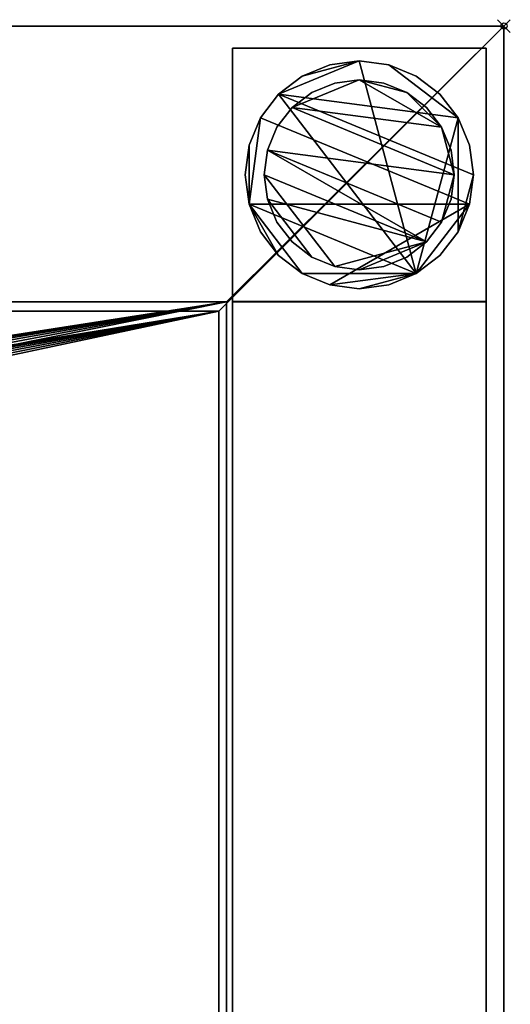
# Model space of a CAD drawing. Units: millimetres. Extents: x -1 to 2646, y -311 to 311.
# Drawn here: x 2569 to 2646, y 156 to 311 of the extents above; entities that cross this region are included whole.
import ezdxf

# ---------------------------------------------------------------- set-up
doc = ezdxf.new("R2010")
doc.units = ezdxf.units.MM
doc.header["$PDMODE"] = 35
for name, color, linetype in [('IQ_200_2D', 1, 'Continuous'), ('IQ_200_3D', 1, 'Continuous'), ('IQ_204_2D', 7, 'Continuous'), ('IQ_INS_3D', 3, 'ByLayer')]:
    doc.layers.add(name, color=color, linetype=linetype)

msp = doc.modelspace()

# ---------------------------------------------------------------- linework, layer by layer
at = {"layer": 'IQ_200_2D'}
for q in [(0, 310), (2645, -310)]:
    msp.add_line((2645, 310), q, dxfattribs=at)
at = {"layer": 'IQ_204_2D'}
for p in [(0, 264.98), (2600, -264.98)]:
    msp.add_line(p, (2600, 264.98), dxfattribs=at)
at = {"layer": 'IQ_INS_3D'}
msp.add_point((2645, 310), dxfattribs=at)

# ---------------------------------------------------------------- meshes
at = {"layer": 'IQ_200_3D'}
mesh = msp.add_polyface(dxfattribs=at)
corners = [(0, 310, 909.97), (0, 264.98, 909.97), (2600, 264.98, 909.97), (2600, -264.98, 909.97), (0, -264.98, 909.97), (0, -310, 909.97), (2645, -310, 909.97), (2645, 310, 909.97)]
mesh.append_faces([[corners[k] for k in face] for face in [(2, 3, 6, 7)]], dxfattribs={"vtx1": -1, "vtx3": -1})
mesh.append_faces([[corners[k] for k in face] for face in [(0, 1, 2, 7)]], dxfattribs={"vtx2": -1})
mesh.append_faces([[corners[k] for k in face] for face in [(3, 4, 5, 6)]], dxfattribs={"vtx3": -1})
mesh = msp.add_polyface(dxfattribs=at)
corners = [(0, 310, 850), (0, 310, 909.97), (2645, 310, 909.97), (2645, 310, 850), (1.2, 310, 850)]
mesh.append_faces([[corners[k] for k in face] for face in [(0, 1, 4)]], dxfattribs={"vtx1": -1})
mesh.append_faces([[corners[k] for k in face] for face in [(2, 3, 4, 1)]], dxfattribs={"vtx2": -1})
mesh = msp.add_polyface(dxfattribs=at)
corners = [(2645, -310, 850), (1.2, -310, 850), (1.2, -266.51, 850), (2601.2, -266.51, 850), (2601.2, 266.46, 850), (1.2, 266.46, 850), (1.2, 310, 850), (2645, 310, 850)]
mesh.append_faces([[corners[k] for k in face] for face in [(3, 0, 1, 2)]], dxfattribs={"vtx0": -1})
mesh.append_faces([[corners[k] for k in face] for face in [(4, 7, 0, 3)]], dxfattribs={"vtx0": -1, "vtx2": -1})
mesh.append_faces([[corners[k] for k in face] for face in [(6, 7, 4, 5)]], dxfattribs={"vtx1": -1})
mesh = msp.add_polyface(dxfattribs=at)
corners = [(2645, -310, 909.97), (2645, -310, 850), (2645, 310, 850), (2645, 310, 909.97)]
mesh.append_faces([[corners[k] for k in face] for face in [(0, 1, 2, 3)]])
mesh = msp.add_polyface(dxfattribs=at)
corners = [(2602.17, 266.51, 850), (2642.17, 266.51, 850), (2642.17, 306.51, 850), (2602.17, 306.51, 850)]
mesh.append_faces([[corners[k] for k in face] for face in [(0, 1, 2, 3)]])
mesh = msp.add_polyface(dxfattribs=at)
corners = [(2642.17, 306.51, 74.97), (2642.17, 266.51, 74.97), (2602.17, 266.51, 74.97), (2602.17, 306.51, 74.97)]
mesh.append_faces([[corners[k] for k in face] for face in [(0, 1, 2, 3)]])
mesh = msp.add_polyface(dxfattribs=at)
corners = [(2642.17, 306.51, 74.97), (2602.17, 306.51, 74.97), (2602.17, 306.51, 850), (2642.17, 306.51, 850)]
mesh.append_faces([[corners[k] for k in face] for face in [(0, 1, 2, 3)]])
mesh = msp.add_polyface(dxfattribs=at)
corners = [(2602.17, 306.51, 74.97), (2602.17, 266.51, 74.97), (2602.17, 266.51, 850), (2602.17, 306.51, 850)]
mesh.append_faces([[corners[k] for k in face] for face in [(0, 1, 2, 3)]])
mesh = msp.add_polyface(dxfattribs=at)
corners = [(2642.17, 266.51, 74.97), (2642.17, 306.51, 74.97), (2642.17, 306.51, 850), (2642.17, 266.51, 850)]
mesh.append_faces([[corners[k] for k in face] for face in [(0, 1, 2, 3)]])
mesh = msp.add_polyface(dxfattribs=at)
corners = [(2640.17, 286.51, 4.97), (2639.55, 291.17, 4.97), (2637.76, 295.51, 4.97), (2634.9, 299.24, 4.97), (2631.17, 302.1, 4.97), (2626.83, 303.89, 4.97), (2622.17, 304.51, 4.97), (2617.51, 303.89, 4.97), (2613.17, 302.1, 4.97), (2609.44, 299.24, 4.97), (2606.58, 295.51, 4.97), (2604.78, 291.17, 4.97), (2604.17, 286.51, 4.97), (2604.78, 281.85, 4.97), (2606.58, 277.51, 4.97), (2609.44, 273.78, 4.97), (2613.17, 270.92, 4.97), (2617.51, 269.12, 4.97), (2622.17, 268.51, 4.97), (2626.83, 269.12, 4.97), (2631.17, 270.92, 4.97), (2634.9, 273.78, 4.97), (2637.76, 277.51, 4.97), (2639.55, 281.85, 4.97)]
mesh.append_faces([[corners[k] for k in face] for face in [(9, 20, 6, 8)]], dxfattribs={"vtx0": -1, "vtx1": -1, "vtx2": -1})
mesh.append_faces([[corners[k] for k in face] for face in [(13, 20, 9, 10)]], dxfattribs={"vtx0": -1, "vtx1": -1, "vtx3": -1})
mesh.append_faces([[corners[k] for k in face] for face in [(13, 15, 16, 20)]], dxfattribs={"vtx0": -1, "vtx2": -1, "vtx3": -1})
mesh.append_faces([[corners[k] for k in face] for face in [(20, 16, 17, 18)]], dxfattribs={"vtx0": -1, "vtx3": -1})
mesh.append_faces([[corners[k] for k in face] for face in [(14, 15, 13), (19, 20, 18)]], dxfattribs={"vtx1": -1})
mesh.append_faces([[corners[k] for k in face] for face in [(5, 6, 20, 2)]], dxfattribs={"vtx1": -1, "vtx2": -1, "vtx3": -1})
mesh.append_faces([[corners[k] for k in face] for face in [(22, 23, 0), (11, 12, 13, 10), (6, 7, 8), (3, 4, 5, 2)]], dxfattribs={"vtx2": -1})
mesh.append_faces([[corners[k] for k in face] for face in [(20, 21, 22, 2), (0, 1, 2, 22)]], dxfattribs={"vtx2": -1, "vtx3": -1})
mesh = msp.add_polyface(dxfattribs=at)
corners = [(2640.17, 286.51, -0.03), (2639.55, 281.85, -0.03), (2637.76, 277.51, -0.03), (2634.9, 273.78, -0.03), (2631.17, 270.92, -0.03), (2626.83, 269.12, -0.03), (2622.17, 268.51, -0.03), (2617.51, 269.12, -0.03), (2613.17, 270.92, -0.03), (2609.44, 273.78, -0.03), (2606.58, 277.51, -0.03), (2604.78, 281.85, -0.03), (2604.17, 286.51, -0.03), (2604.78, 291.17, -0.03), (2606.58, 295.51, -0.03), (2609.44, 299.24, -0.03), (2613.17, 302.1, -0.03), (2617.51, 303.89, -0.03), (2622.17, 304.51, -0.03), (2626.83, 303.89, -0.03), (2631.17, 302.1, -0.03), (2634.9, 299.24, -0.03), (2637.76, 295.51, -0.03), (2639.55, 291.17, -0.03)]
mesh.append_faces([[corners[k] for k in face] for face in [(8, 11, 1, 7), (7, 1, 4)]], dxfattribs={"vtx0": -1, "vtx1": -1, "vtx2": -1})
mesh.append_faces([[corners[k] for k in face] for face in [(22, 15, 18, 19)]], dxfattribs={"vtx0": -1, "vtx1": -1, "vtx3": -1})
mesh.append_faces([[corners[k] for k in face] for face in [(12, 13, 11)]], dxfattribs={"vtx1": -1})
mesh.append_faces([[corners[k] for k in face] for face in [(13, 14, 1, 11)]], dxfattribs={"vtx1": -1, "vtx2": -1, "vtx3": -1})
mesh.append_faces([[corners[k] for k in face] for face in [(14, 15, 0, 1)]], dxfattribs={"vtx1": -1, "vtx3": -1})
mesh.append_faces([[corners[k] for k in face] for face in [(16, 17, 18, 15), (9, 10, 11, 8), (2, 3, 4, 1)]], dxfattribs={"vtx2": -1})
mesh.append_faces([[corners[k] for k in face] for face in [(22, 23, 0, 15)]], dxfattribs={"vtx2": -1, "vtx3": -1})
mesh.append_faces([[corners[k] for k in face] for face in [(19, 20, 21, 22), (4, 5, 6, 7)]], dxfattribs={"vtx3": -1})
mesh = msp.add_polyface(dxfattribs=at)
corners = [(2640.17, 286.51, 4.97), (2640.17, 286.51, -0.03), (2639.55, 291.17, -0.03), (2637.76, 295.51, -0.03), (2634.9, 299.24, -0.03), (2631.17, 302.1, -0.03), (2626.83, 303.89, -0.03), (2622.17, 304.51, -0.03), (2617.51, 303.89, -0.03), (2613.17, 302.1, -0.03), (2609.44, 299.24, -0.03), (2606.58, 295.51, -0.03), (2604.78, 291.17, -0.03), (2604.17, 286.51, -0.03), (2604.17, 286.51, 4.97), (2604.78, 291.17, 4.97), (2606.58, 295.51, 4.97), (2609.44, 299.24, 4.97), (2613.17, 302.1, 4.97), (2617.51, 303.89, 4.97), (2622.17, 304.51, 4.97), (2626.83, 303.89, 4.97), (2631.17, 302.1, 4.97), (2634.9, 299.24, 4.97), (2637.76, 295.51, 4.97), (2639.55, 291.17, 4.97)]
mesh.append_faces([[corners[k] for k in face] for face in [(15, 12, 13, 14), (2, 25, 0, 1)]], dxfattribs={"vtx0": -1})
mesh.append_faces([[corners[k] for k in face] for face in [(16, 11, 12, 15), (18, 9, 10, 17), (17, 10, 11, 16), (19, 8, 9, 18), (8, 19, 20, 7), (21, 6, 7, 20), (22, 5, 6, 21), (24, 3, 4, 23), (23, 4, 5, 22), (25, 2, 3, 24)]], dxfattribs={"vtx0": -1, "vtx2": -1})
mesh = msp.add_polyface(dxfattribs=at)
corners = [(2637.17, 286.51, 74.97), (2636.66, 290.39, 74.97), (2635.16, 294.01, 74.97), (2632.77, 297.11, 74.97), (2629.67, 299.5, 74.97), (2626.05, 301, 74.97), (2622.17, 301.51, 74.97), (2618.29, 301, 74.97), (2614.67, 299.5, 74.97), (2611.56, 297.11, 74.97), (2609.18, 294.01, 74.97), (2607.68, 290.39, 74.97), (2607.17, 286.51, 74.97), (2607.68, 282.63, 74.97), (2609.18, 279.01, 74.97), (2611.56, 275.9, 74.97), (2614.67, 273.52, 74.97), (2618.29, 272.02, 74.97), (2622.17, 271.51, 74.97), (2626.05, 272.02, 74.97), (2629.67, 273.52, 74.97), (2632.77, 275.9, 74.97), (2635.16, 279.01, 74.97), (2636.66, 282.63, 74.97)]
mesh.append_faces([[corners[k] for k in face] for face in [(9, 6, 7, 8), (6, 4, 5)]], dxfattribs={"vtx0": -1})
mesh.append_faces([[corners[k] for k in face] for face in [(2, 6, 9, 0)]], dxfattribs={"vtx0": -1, "vtx1": -1, "vtx2": -1, "vtx3": -1})
mesh.append_faces([[corners[k] for k in face] for face in [(21, 12, 17, 18)]], dxfattribs={"vtx0": -1, "vtx1": -1, "vtx3": -1})
mesh.append_faces([[corners[k] for k in face] for face in [(1, 2, 0)]], dxfattribs={"vtx1": -1})
mesh.append_faces([[corners[k] for k in face] for face in [(16, 17, 12, 13), (21, 22, 11, 12)]], dxfattribs={"vtx1": -1, "vtx3": -1})
mesh.append_faces([[corners[k] for k in face] for face in [(14, 15, 16, 13)]], dxfattribs={"vtx2": -1})
mesh.append_faces([[corners[k] for k in face] for face in [(22, 23, 0, 11), (9, 10, 11, 0), (2, 3, 4, 6)]], dxfattribs={"vtx2": -1, "vtx3": -1})
mesh.append_faces([[corners[k] for k in face] for face in [(18, 19, 20, 21)]], dxfattribs={"vtx3": -1})
mesh = msp.add_polyface(dxfattribs=at)
corners = [(2637.17, 286.51, 4.97), (2636.66, 282.63, 4.97), (2635.16, 279.01, 4.97), (2632.77, 275.9, 4.97), (2629.67, 273.52, 4.97), (2626.05, 272.02, 4.97), (2622.17, 271.51, 4.97), (2618.29, 272.02, 4.97), (2614.67, 273.52, 4.97), (2611.56, 275.9, 4.97), (2609.18, 279.01, 4.97), (2607.68, 282.63, 4.97), (2607.17, 286.51, 4.97), (2607.68, 290.39, 4.97), (2609.18, 294.01, 4.97), (2611.56, 297.11, 4.97), (2614.67, 299.5, 4.97), (2618.29, 301, 4.97), (2622.17, 301.51, 4.97), (2626.05, 301, 4.97), (2629.67, 299.5, 4.97), (2632.77, 297.11, 4.97), (2635.16, 294.01, 4.97), (2636.66, 290.39, 4.97)]
mesh.append_faces([[corners[k] for k in face] for face in [(2, 0, 1)]], dxfattribs={"vtx0": -1})
mesh.append_faces([[corners[k] for k in face] for face in [(13, 3, 11, 12), (7, 3, 6)]], dxfattribs={"vtx0": -1, "vtx1": -1})
mesh.append_faces([[corners[k] for k in face] for face in [(22, 15, 18, 20)]], dxfattribs={"vtx0": -1, "vtx1": -1, "vtx2": -1, "vtx3": -1})
mesh.append_faces([[corners[k] for k in face] for face in [(13, 0, 2, 3)]], dxfattribs={"vtx0": -1, "vtx1": -1, "vtx3": -1})
mesh.append_faces([[corners[k] for k in face] for face in [(17, 18, 15, 16), (21, 22, 20)]], dxfattribs={"vtx1": -1})
mesh.append_faces([[corners[k] for k in face] for face in [(7, 8, 11, 3)]], dxfattribs={"vtx1": -1, "vtx2": -1, "vtx3": -1})
mesh.append_faces([[corners[k] for k in face] for face in [(18, 19, 20), (9, 10, 11, 8), (4, 5, 6, 3)]], dxfattribs={"vtx2": -1})
mesh.append_faces([[corners[k] for k in face] for face in [(13, 14, 15, 0), (22, 23, 0, 15)]], dxfattribs={"vtx2": -1, "vtx3": -1})
mesh = msp.add_polyface(dxfattribs=at)
corners = [(2637.17, 286.51, 74.97), (2637.17, 286.51, 4.97), (2636.66, 290.39, 4.97), (2635.16, 294.01, 4.97), (2632.77, 297.11, 4.97), (2629.67, 299.5, 4.97), (2626.05, 301, 4.97), (2622.17, 301.51, 4.97), (2618.29, 301, 4.97), (2614.67, 299.5, 4.97), (2611.56, 297.11, 4.97), (2609.18, 294.01, 4.97), (2607.68, 290.39, 4.97), (2607.17, 286.51, 4.97), (2607.17, 286.51, 74.97), (2607.68, 290.39, 74.97), (2609.18, 294.01, 74.97), (2611.56, 297.11, 74.97), (2614.67, 299.5, 74.97), (2618.29, 301, 74.97), (2622.17, 301.51, 74.97), (2626.05, 301, 74.97), (2629.67, 299.5, 74.97), (2632.77, 297.11, 74.97), (2635.16, 294.01, 74.97), (2636.66, 290.39, 74.97)]
mesh.append_faces([[corners[k] for k in face] for face in [(15, 12, 13, 14)]], dxfattribs={"vtx0": -1})
mesh.append_faces([[corners[k] for k in face] for face in [(11, 16, 17, 10)]], dxfattribs={"vtx0": -1, "vtx2": -1})
mesh.append_faces([[corners[k] for k in face] for face in [(1, 2, 25, 0)]], dxfattribs={"vtx1": -1})
mesh.append_faces([[corners[k] for k in face] for face in [(8, 9, 18, 19), (9, 10, 17, 18), (7, 8, 19, 20), (15, 16, 11, 12), (5, 6, 21, 22), (4, 5, 22, 23), (2, 3, 24, 25), (3, 4, 23, 24), (20, 21, 6, 7)]], dxfattribs={"vtx1": -1, "vtx3": -1})
mesh = msp.add_polyface(dxfattribs=at)
corners = [(2604.17, 286.51, 4.97), (2604.17, 286.51, -0.03), (2604.78, 281.85, -0.03), (2606.58, 277.51, -0.03), (2609.44, 273.78, -0.03), (2613.17, 270.92, -0.03), (2617.51, 269.12, -0.03), (2622.17, 268.51, -0.03), (2626.83, 269.12, -0.03), (2631.17, 270.92, -0.03), (2634.9, 273.78, -0.03), (2637.76, 277.51, -0.03), (2639.55, 281.85, -0.03), (2640.17, 286.51, -0.03), (2640.17, 286.51, 4.97), (2639.55, 281.85, 4.97), (2637.76, 277.51, 4.97), (2634.9, 273.78, 4.97), (2631.17, 270.92, 4.97), (2626.83, 269.12, 4.97), (2622.17, 268.51, 4.97), (2617.51, 269.12, 4.97), (2613.17, 270.92, 4.97), (2609.44, 273.78, 4.97), (2606.58, 277.51, 4.97), (2604.78, 281.85, 4.97)]
mesh.append_faces([[corners[k] for k in face] for face in [(15, 12, 13, 14), (2, 25, 0, 1)]], dxfattribs={"vtx0": -1})
mesh.append_faces([[corners[k] for k in face] for face in [(16, 11, 12, 15), (18, 9, 10, 17), (17, 10, 11, 16), (19, 8, 9, 18), (8, 19, 20, 7), (21, 6, 7, 20), (22, 5, 6, 21), (24, 3, 4, 23), (23, 4, 5, 22), (25, 2, 3, 24)]], dxfattribs={"vtx0": -1, "vtx2": -1})
mesh = msp.add_polyface(dxfattribs=at)
corners = [(2607.17, 286.51, 74.97), (2607.17, 286.51, 4.97), (2607.68, 282.63, 4.97), (2609.18, 279.01, 4.97), (2611.56, 275.9, 4.97), (2614.67, 273.52, 4.97), (2618.29, 272.02, 4.97), (2622.17, 271.51, 4.97), (2626.05, 272.02, 4.97), (2629.67, 273.52, 4.97), (2632.77, 275.9, 4.97), (2635.16, 279.01, 4.97), (2636.66, 282.63, 4.97), (2637.17, 286.51, 4.97), (2637.17, 286.51, 74.97), (2636.66, 282.63, 74.97), (2635.16, 279.01, 74.97), (2632.77, 275.9, 74.97), (2629.67, 273.52, 74.97), (2626.05, 272.02, 74.97), (2622.17, 271.51, 74.97), (2618.29, 272.02, 74.97), (2614.67, 273.52, 74.97), (2611.56, 275.9, 74.97), (2609.18, 279.01, 74.97), (2607.68, 282.63, 74.97)]
mesh.append_faces([[corners[k] for k in face] for face in [(1, 2, 25, 0)]], dxfattribs={"vtx1": -1})
mesh.append_faces([[corners[k] for k in face] for face in [(11, 12, 15, 16), (10, 11, 16, 17), (8, 9, 18, 19), (9, 10, 17, 18), (7, 8, 19, 20), (5, 6, 21, 22), (4, 5, 22, 23), (2, 3, 24, 25), (3, 4, 23, 24), (20, 21, 6, 7)]], dxfattribs={"vtx1": -1, "vtx3": -1})
mesh.append_faces([[corners[k] for k in face] for face in [(12, 13, 14, 15)]], dxfattribs={"vtx3": -1})
mesh = msp.add_polyface(dxfattribs=at)
corners = [(0, -266.88, 800.05), (0, 266.88, 800.05), (1.2, 266.88, 800.05), (1.2, 266.46, 800.05), (2601.2, 266.46, 800.05), (2601.2, -266.51, 800.05), (1.2, -266.51, 800.05), (1.2, -266.88, 800.05), (1300, -62.21, 800.05), (1316.1, -60.09, 800.05), (1331.1, -53.87, 800.05), (1343.99, -43.99, 800.05), (1353.87, -31.1, 800.05), (1360.09, -16.1, 800.05), (1362.21, 0, 800.05), (1360.09, 16.1, 800.05), (1353.87, 31.1, 800.05), (1343.99, 43.99, 800.05), (1331.1, 53.87, 800.05), (1316.1, 60.09, 800.05), (1300, 62.21, 800.05), (1283.9, 60.09, 800.05), (1268.9, 53.87, 800.05), (1256.01, 43.99, 800.05), (1246.13, 31.1, 800.05), (1239.91, 16.1, 800.05), (1237.79, 0, 800.05), (1239.91, -16.1, 800.05), (1246.13, -31.1, 800.05), (1256.01, -43.99, 800.05), (1268.9, -53.87, 800.05), (1283.9, -60.09, 800.05)]
mesh.append_faces([[corners[k] for k in face] for face in [(22, 3, 21), (24, 3, 23), (23, 3, 22), (19, 4, 18), (16, 4, 15), (10, 5, 9), (11, 5, 10)]], dxfattribs={"vtx0": -1, "vtx1": -1})
mesh.append_faces([[corners[k] for k in face] for face in [(6, 26, 27), (6, 28, 29), (6, 30, 31), (6, 29, 30), (6, 31, 8, 5), (4, 16, 17), (5, 11, 12)]], dxfattribs={"vtx0": -1, "vtx2": -1})
mesh.append_faces([[corners[k] for k in face] for face in [(3, 25, 26, 6)]], dxfattribs={"vtx0": -1, "vtx2": -1, "vtx3": -1})
mesh.append_faces([[corners[k] for k in face] for face in [(24, 25, 3), (27, 28, 6), (19, 20, 4), (17, 18, 4), (8, 9, 5), (12, 13, 5), (13, 14, 5)]], dxfattribs={"vtx1": -1, "vtx2": -1})
mesh.append_faces([[corners[k] for k in face] for face in [(20, 21, 3, 4), (14, 15, 4, 5)]], dxfattribs={"vtx1": -1, "vtx3": -1})
mesh.append_faces([[corners[k] for k in face] for face in [(1, 2, 3, 0)]], dxfattribs={"vtx2": -1})
mesh.append_faces([[corners[k] for k in face] for face in [(6, 7, 0, 3)]], dxfattribs={"vtx2": -1, "vtx3": -1})
mesh = msp.add_polyface(dxfattribs=at)
corners = [(1.2, 266.46, 850), (2601.2, 266.46, 850), (2601.2, 266.46, 800.05), (1.2, 266.46, 800.05)]
mesh.append_faces([[corners[k] for k in face] for face in [(0, 1, 2, 3)]])
mesh = msp.add_polyface(dxfattribs=at)
corners = [(2601.2, -266.51, 800.05), (2601.2, 266.46, 800.05), (2601.2, 266.46, 850), (2601.2, -266.51, 850)]
mesh.append_faces([[corners[k] for k in face] for face in [(0, 1, 2, 3)]])
mesh = msp.add_polyface(dxfattribs=at)
corners = [(2602.17, 266.51, 74.97), (2642.17, 266.51, 74.97), (2642.17, 266.51, 850), (2602.17, 266.51, 850)]
mesh.append_faces([[corners[k] for k in face] for face in [(0, 1, 2, 3)]])
mesh = msp.add_polyface(dxfattribs=at)
corners = [(2642.17, 266.46, 299.97), (2642.17, 266.46, 269.97), (2602.17, 266.46, 269.97), (2602.17, 266.46, 299.97)]
mesh.append_faces([[corners[k] for k in face] for face in [(0, 1, 2, 3)]])
mesh = msp.add_polyface(dxfattribs=at)
corners = [(2602.17, 266.46, 299.97), (2602.17, -266.5, 299.97), (2642.17, -266.5, 299.97), (2642.17, 266.46, 299.97)]
mesh.append_faces([[corners[k] for k in face] for face in [(0, 1, 2, 3)]])
mesh = msp.add_polyface(dxfattribs=at)
corners = [(2642.17, 266.46, 269.97), (2642.17, -266.5, 269.97), (2602.17, -266.5, 269.97), (2602.17, 266.46, 269.97)]
mesh.append_faces([[corners[k] for k in face] for face in [(0, 1, 2, 3)]])
mesh = msp.add_polyface(dxfattribs=at)
corners = [(2602.17, 266.46, 269.97), (2602.17, -266.5, 269.97), (2602.17, -266.5, 299.97), (2602.17, 266.46, 299.97)]
mesh.append_faces([[corners[k] for k in face] for face in [(0, 1, 2, 3)]])
mesh = msp.add_polyface(dxfattribs=at)
corners = [(2642.17, 266.46, 299.97), (2642.17, -266.5, 299.97), (2642.17, -266.5, 269.97), (2642.17, 266.46, 269.97)]
mesh.append_faces([[corners[k] for k in face] for face in [(0, 1, 2, 3)]])
mesh = msp.add_polyface(dxfattribs=at)
corners = [(0, 264.98, 909.97), (0, 264.98, 838.04), (1.2, 264.98, 838.04), (1.2, 264.98, 803.05), (2600, 264.98, 803.05), (2600, 264.98, 909.97)]
mesh.append_faces([[corners[k] for k in face] for face in [(4, 5, 2, 3)]], dxfattribs={"vtx1": -1})
mesh.append_faces([[corners[k] for k in face] for face in [(0, 1, 2, 5)]], dxfattribs={"vtx2": -1})
mesh = msp.add_polyface(dxfattribs=at)
corners = [(1.2, 264.98, 803.05), (1.2, -264.98, 803.05), (2600, -264.98, 803.05), (2600, 264.98, 803.05), (1247.26, -0.07, 803.05), (1249.06, 13.64, 803.05), (1254.36, 26.42, 803.05), (1262.78, 37.4, 803.05), (1273.75, 45.82, 803.05), (1286.54, 51.11, 803.05), (1300.25, 52.92, 803.05), (1313.97, 51.11, 803.05), (1326.75, 45.82, 803.05), (1337.72, 37.4, 803.05), (1346.14, 26.42, 803.05), (1351.44, 13.64, 803.05), (1353.24, -0.07, 803.05), (1351.44, -13.79, 803.05), (1346.14, -26.57, 803.05), (1337.72, -37.54, 803.05), (1326.75, -45.97, 803.05), (1313.97, -51.26, 803.05), (1300.25, -53.07, 803.05), (1286.54, -51.26, 803.05), (1273.75, -45.97, 803.05), (1262.78, -37.54, 803.05), (1254.36, -26.57, 803.05), (1249.06, -13.79, 803.05)]
mesh.append_faces([[corners[k] for k in face] for face in [(27, 1, 26), (5, 0, 4), (19, 2, 18), (14, 3, 13), (11, 3, 10)]], dxfattribs={"vtx0": -1, "vtx1": -1})
mesh.append_faces([[corners[k] for k in face] for face in [(1, 27, 4, 0), (0, 5, 6), (0, 6, 7), (0, 9, 10, 3), (2, 19, 20), (3, 14, 15)]], dxfattribs={"vtx0": -1, "vtx2": -1})
mesh.append_faces([[corners[k] for k in face] for face in [(23, 24, 1), (25, 26, 1), (24, 25, 1), (7, 8, 0), (8, 9, 0), (21, 22, 2), (20, 21, 2), (17, 18, 2), (12, 13, 3), (11, 12, 3), (15, 16, 3)]], dxfattribs={"vtx1": -1, "vtx2": -1})
mesh.append_faces([[corners[k] for k in face] for face in [(22, 23, 1, 2), (16, 17, 2, 3)]], dxfattribs={"vtx1": -1, "vtx3": -1})
mesh = msp.add_polyface(dxfattribs=at)
corners = [(2600, 264.98, 909.97), (2600, 264.98, 803.05), (2600, -264.98, 803.05), (2600, -264.98, 909.97)]
mesh.append_faces([[corners[k] for k in face] for face in [(0, 1, 2, 3)]])

doc.saveas('drawing.dxf')
